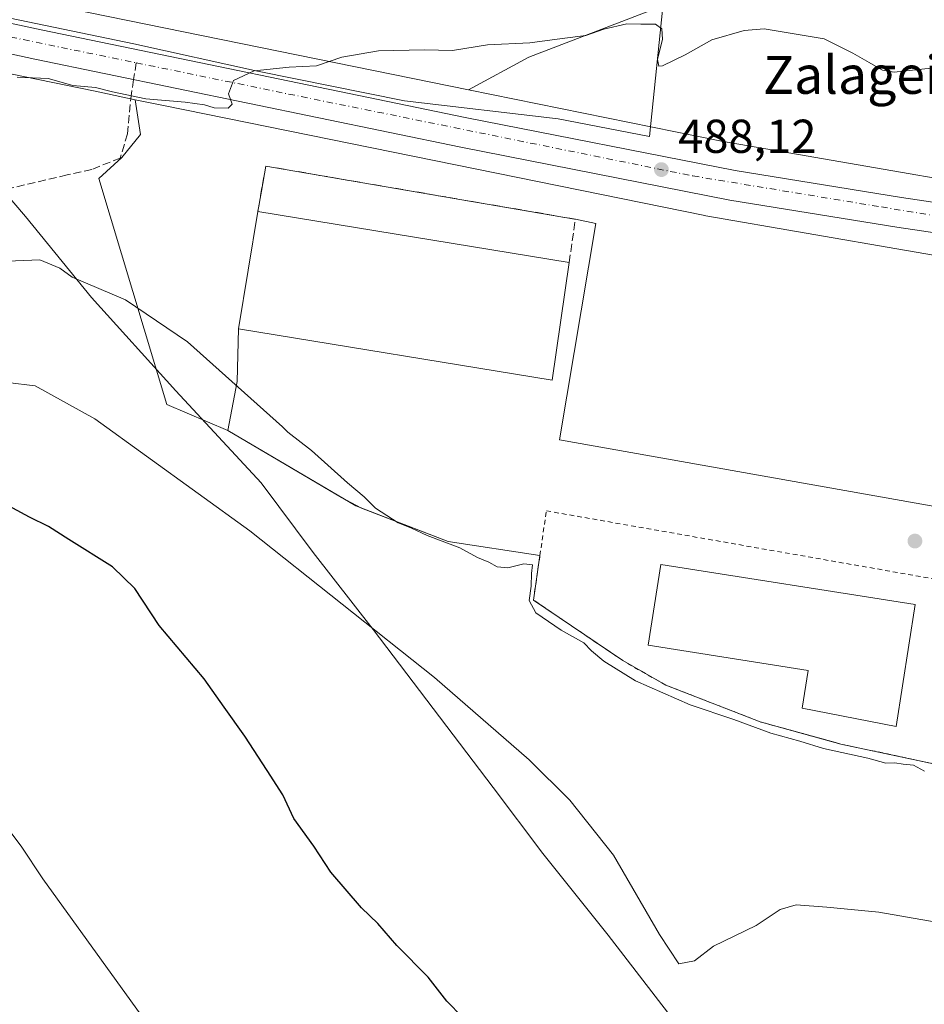
# Model space of a CAD drawing. Units: metres. Extents: x 563167 to 566609, y 4721780 to 4724125.
# Drawn here: x 564930 to 565121, y 4723194 to 4723402 of the extents above; entities that cross this region are included whole.
import ezdxf
from ezdxf.enums import TextEntityAlignment as Align

# ---------------------------------------------------------------- set-up
doc = ezdxf.new("R2010")
doc.units = ezdxf.units.M
doc.header["$MEASUREMENT"] = 0
for name, pattern in [('DGN Style 2', [1.6480167562047852, 0.988810053722871, -0.6592067024819142]), ('DGN Style 3', [2.307223458686699, 1.648016756204785, -0.6592067024819142]), ('DGN Style 4', [2.6384748266838614, 1.318413404963828, -0.6592067024819142, 0.001648016756204785, -0.6592067024819142])]:
    doc.linetypes.add(name, pattern=pattern)
for name, color, linetype, lineweight in [('Alambrada', 7, 'DGN Style 2', 0), ('Arbolado forestal CxS', 92, 'Continuous', 0), ('Carretera de calzada única Cxs', 7, 'Continuous', 13), ('Carretera de calzada única eje', 7, 'DGN Style 4', 0), ('Curva de nivel maestra', 30, 'Continuous', 30), ('Curva de nivel normal', 30, 'Continuous', 0), ('Edificación industrial Cxs', 135, 'Continuous', 13), ('Entidad de ámbito territorial', 7, 'Continuous', 0), ('Entidad de ámbito territorial CxS', 92, 'Continuous', 0), ('Espacio natural protegido', 121, 'Continuous', 13), ('Espacio natural protegido CxS', 121, 'Continuous', 0), ('Municipio', 91, 'Continuous', 13), ('Municipio CxS', 4, 'Continuous', 0), ('Muro lineal', 1, 'DGN Style 3', 13), ('Núcleo urbano CxS', 7, 'Continuous', 0), ('Punto de cota en terreno', 7, 'Continuous', 0), ('Recinto industrial CxS', 135, 'Continuous', 0), ('Rótulo de punto de cota en terreno', 7, 'Continuous', 0), ('Senda', 7, 'DGN Style 3', 0), ('Senda no paivmentada conexión', 7, 'DGN Style 3', 0), ('Texto cartográfico', 7, 'Continuous', 0)]:
    doc.layers.add(name, color=color, linetype=linetype, lineweight=lineweight)
doc.styles.add('Style-Arial', font='txt')

# ---------------------------------------------------------------- blocks, each defined once
blk = doc.blocks.new('*U7')
at = {"layer": 'Núcleo urbano CxS', "color": 7, "linetype": 'Continuous', "lineweight": 0}
for points in [[(564876.4216999998, 4723417.365700001, 481.6382000000012), (565024.5894999999, 4723387.200099999, 487.4719999999944), (565077.9297000002, 4723376.340700001, 487.9725000000035), (565162.3444999997, 4723361.737500001, 487.726999999999), (565214.5270999996, 4723353.237299999, 487.6668000000063), (565288.1394999997, 4723341.2465, 487.0483999999997), (565369.4228999997, 4723329.826900001, 485.4208000000072), (565369.6108999997, 4723329.7981, 485.4176000000007), (565517.2515000004, 4723305.466700001, 481.0608000000066), (565526.9484999999, 4723303.8687, 479.9453999999969), (565530.1101000002, 4723303.3477, 479.641499999998), (565550.0680999998, 4723300.063100001, 479.2569999999978), (565598.5563000003, 4723292.082900001, 478.6447999999946), (565669.0185000002, 4723280.486300001, 477.8723000000027), (565799.4496999999, 4723261.083100001, 476.2831000000006)], [(565797.0953000002, 4723245.257099999, 476.5417000000016), (565666.6031, 4723264.669500001, 478.402900000001), (565666.4808999998, 4723264.6887, 478.4045999999944), (565596.1825000001, 4723276.258099999, 479.9486000000034), (565527.5100999996, 4723287.5601, 480.7115999999951), (565516.1536999998, 4723289.431700001, 481.2381000000024), (565515.7955, 4723289.490900001, 481.2507999999943), (565515.7357000001, 4723289.4497, 481.2534000000014), (565366.6860999997, 4723314.012900001, 485.0415999999968), (565300.0683000004, 4723323.3715, 486.4352000000072), (565285.4089000003, 4723325.4319, 486.8476999999984), (565285.2368999999, 4723325.456499999, 486.8500000000058), (565159.3174999999, 4723345.968699999, 487.7315999999992), (565159.2395000001, 4723345.980699999, 487.7317999999942), (565074.6693000002, 4723360.611300001, 488.1481000000058), (565074.4729000004, 4723360.6483, 488.147299999997), (565074.4358999999, 4723360.6523, 488.147100000002), (564960.2922999999, 4723383.892100001, 485.3815000000032), (564954.3608999997, 4723385.0977, 485.2073999999994), (564945.8739, 4723386.897500001, 485.180600000007), (564903.9219000004, 4723395.4387, 482.921199999997)]]:
    blk.add_polyline3d(points, dxfattribs=at)
blk = doc.blocks.new('5PATER')
at = {"layer": 'Punto de cota en terreno', "linetype": 'Continuous', "lineweight": 0}
h = blk.add_hatch(color=51, dxfattribs=at)
edge = h.paths.add_edge_path()
edge.add_ellipse((0, 0), major_axis=(-0.1095731443231308, -0.1110710700762829), ratio=0.9994222409660322, start_angle=0, end_angle=360)

msp = doc.modelspace()

# ---------------------------------------------------------------- linework, layer by layer
at = {"layer": 'Alambrada', "color": 7, "linetype": 'DGN Style 2', "lineweight": 0}
msp.add_polyline3d([(565159.2600999996, 4723277.640100001, 489.192200000005), (565152.2500999998, 4723238.8101, 490.6108999999997), (565103.0900999998, 4723249.2501, 491.3352000000014), (565086.1300999997, 4723253.920100001, 491.6117999999988), (565066.2200999996, 4723261.670100001, 490.7418000000035), (565057.1300999997, 4723266.8301, 490.5093000000052), (565038.3201000001, 4723279.610099999, 493.9211000000069), (565039.6700999998, 4723289.0001, 490.1803999999975), (565041.0301000001, 4723298.4101, 489.9048000000039), (565159.2600999996, 4723277.640100001, 489.192200000005)], dxfattribs=at)
at = {"layer": 'Arbolado forestal CxS', "color": 92, "linetype": 'Continuous', "lineweight": 0, "extrusion": (-0.205223263351732, -0.965333509066419, 0.1612905094938313), "elevation": -4675505.429274705, "flags": 128}
msp.add_lwpolyline([(-429655.431375016, 764608.6159830776), (-429612.6203244267, 764610.9053579264), (-429603.9445864261, 764610.9325134747)], dxfattribs=at)
at = {"layer": 'Arbolado forestal CxS', "color": 92, "linetype": 'Continuous', "lineweight": 0}
msp.add_polyline3d([(565526.9484999999, 4723303.8687, 479.9453999999969), (565517.2515000004, 4723305.466700001, 481.0608000000066), (565369.6108999997, 4723329.7981, 485.4176000000007), (565369.4228999997, 4723329.826900001, 485.4208000000072), (565288.1394999997, 4723341.2465, 487.0483999999997), (565214.5270999996, 4723353.237299999, 487.6668000000063), (565162.3444999997, 4723361.737500001, 487.726999999999), (565077.9297000002, 4723376.340700001, 487.9725000000035), (565024.5894999999, 4723387.200099999, 487.4719999999944), (565037.3097000001, 4723394.070699999, 485.8760000000038), (565069.0016999999, 4723406.289100001, 481.5031000000017), (565106.3705000002, 4723426.7939, 479.7682000000059), (565135.3381000003, 4723439.219699999, 480.1244000000006), (565165.9685000004, 4723453.931500001, 479.876900000003), (565212.1246999997, 4723477.3191, 479.7804999999935), (565217.7449000003, 4723480.167099999, 479.4367999999959), (565217.8744999999, 4723480.681500001, 479.4358999999968), (565220.6520999996, 4723481.477299999, 479.4992999999959), (565332.6195, 4723452.8095, 479.9072000000015), (565380.0491000004, 4723448.7623, 479.0760000000009), (565413.0176999997, 4723434.8871, 479.3353000000062), (565468.9565000003, 4723391.6851, 480.0063999999985), (565500.3051000005, 4723364.898499999, 479.524900000004), (565530.9665000001, 4723349.567299999, 479.0004000000045)], close=True, dxfattribs=at)
for points in [[(565220.6520999996, 4723481.477299999, 479.4992999999959), (565217.8744999999, 4723480.681500001, 479.4358999999968), (565217.7449000003, 4723480.167099999, 479.4367999999959), (565212.1246999997, 4723477.3191, 479.7804999999935), (565165.9685000004, 4723453.931500001, 479.876900000003), (565135.3381000003, 4723439.219699999, 480.1244000000006), (565106.3705000002, 4723426.7939, 479.7682000000059), (565069.0016999999, 4723406.289100001, 481.5031000000017), (565037.3097000001, 4723394.070699999, 485.8760000000038), (565024.5894999999, 4723387.200099999, 487.4719999999944)], [(565220.6520999996, 4723481.477299999, 479.4992999999959), (565217.8744999999, 4723480.681500001, 479.4358999999968), (565217.7449000003, 4723480.167099999, 479.4367999999959), (565212.1246999997, 4723477.3191, 479.7804999999935), (565165.9685000004, 4723453.931500001, 479.876900000003), (565135.3381000003, 4723439.219699999, 480.1244000000006), (565106.3705000002, 4723426.7939, 479.7682000000059), (565069.0016999999, 4723406.289100001, 481.5031000000017), (565037.3097000001, 4723394.070699999, 485.8760000000038), (565024.5894999999, 4723387.200099999, 487.4719999999944)], [(564704.7474999996, 4723478.2599, 482.1143000000012), (564714.0283000004, 4723471.214500001, 481.5782999999938), (564756.6185, 4723449.020500001, 480.6549999999989), (564829.1977000004, 4723427.815099999, 479.9986999999965), (564876.4216999998, 4723417.365700001, 481.6382000000012), (565024.5894999999, 4723387.200099999, 487.4719999999944)], [(565069.0016999999, 4723406.289100001, 481.5031000000017), (565037.3097000001, 4723394.070699999, 485.8760000000038), (565024.5894999999, 4723387.200099999, 487.4719999999944), (564876.4216999998, 4723417.365700001, 481.6382000000012)], [(564903.9219000004, 4723395.4387, 482.921199999997), (564945.8739, 4723386.897500001, 485.180600000007), (564954.3608999997, 4723385.0977, 485.2073999999994), (564955.4797, 4723377.727700001, 488.420100000003), (564951.5477, 4723372.915100001, 488.858699999997), (564946.6527000006, 4723368.4625, 488.3117000000057), (564961.0336999996, 4723320.817700001, 491.9881000000024), (564973.8653999995, 4723315.3281, 491.1573000000063), (564997.824, 4723301.2349, 490.5252999999939), (565002.0259999996, 4723298.998299999, 490.4557999999961), (565020.2999, 4723291.912500001, 490.3062999999966), (565039.6700999998, 4723289.0001, 489.7758999999933), (565038.3201000001, 4723279.610099999, 490.5532999999996), (565057.1300999997, 4723266.8301, 489.7537000000011), (565066.2200999996, 4723261.670100001, 489.695200000002), (565086.1300999997, 4723253.920100001, 489.8843999999954), (565102.0012999997, 4723249.549900001, 490.0108999999939), (565103.0900999998, 4723249.2501, 490.0026999999973), (565150.4462000001, 4723239.193200001, 489.4033000000054)], [(565024.5894999999, 4723387.200099999, 487.4719999999944), (565077.9297000002, 4723376.340700001, 487.9725000000035), (565162.3444999997, 4723361.737500001, 487.726999999999), (565214.5270999996, 4723353.237299999, 487.6668000000063), (565288.1394999997, 4723341.2465, 487.0483999999997), (565369.4228999997, 4723329.826900001, 485.4208000000072), (565369.6108999997, 4723329.7981, 485.4176000000007), (565517.2515000004, 4723305.466700001, 481.0608000000066), (565526.9484999999, 4723303.8687, 479.9453999999969)], [(564954.3608999997, 4723385.0977, 485.2073999999994), (564955.4797, 4723377.727700001, 488.420100000003), (564951.5477, 4723372.915100001, 488.858699999997), (564946.6527000006, 4723368.4625, 488.3117000000057), (564961.0336999996, 4723320.817700001, 491.9881000000024), (564973.8653999995, 4723315.3281, 491.1573000000063), (564997.824, 4723301.2349, 490.5252999999939), (565002.0259999996, 4723298.998299999, 490.4557999999961), (565020.2999, 4723291.912500001, 490.3062999999966), (565039.6700999998, 4723289.0001, 489.7758999999933), (565038.3201000001, 4723279.610099999, 490.5532999999996), (565057.1300999997, 4723266.8301, 489.7537000000011), (565066.2200999996, 4723261.670100001, 489.695200000002), (565086.1300999997, 4723253.920100001, 489.8843999999954), (565102.0012999997, 4723249.549900001, 490.0108999999939), (565103.0900999998, 4723249.2501, 490.0026999999973), (565150.4462000001, 4723239.193200001, 489.4033000000054), (565152.2500999998, 4723238.8101, 489.3136999999988), (565149.2788000006, 4723235.899, 489.7783000000054), (565146.9033000004, 4723233.571699999, 490.4014000000025), (565136.9813999999, 4723212.5373, 494.2829000000056), (565137.9407000003, 4723203.903700001, 495.735799999995), (565138.1720000004, 4723201.821699999, 495.9403000000021), (565150.8720000006, 4723190.3123, 495.798299999995)]]:
    msp.add_polyline3d(points, dxfattribs=at)
at = {"layer": 'Carretera de calzada única Cxs', "color": 7, "linetype": 'Continuous', "lineweight": 13}
for points in [[(565176.5800999999, 4723348.640100001, 487.9446000000025), (565151.3000999996, 4723352.800100001, 487.9869000000036), (565114.9401000004, 4723358.210100001, 488.0834000000032), (565079.7001, 4723363.940099999, 488.2434999999969), (565023.0100999996, 4723375.0601, 487.4155000000028), (564933.1801000005, 4723393.620100001, 484.2982000000048), (564895.3000999996, 4723401.880100001, 482.6863000000012), (564869.4401000004, 4723407.190099999, 484.2388999999966), (564833.5401, 4723415.770099999, 486.5072999999975), (564815.2500999998, 4723419.720100001, 484.6970000000001), (564788.8501000004, 4723426.290100001, 483.6904000000068), (564770.8601000002, 4723431.780099999, 484.3757000000041), (564757.5201000003, 4723436.780099999, 484.2452000000048), (564747.6801000005, 4723441.140100001, 484.2887000000047), (564736.6700999998, 4723446.300100001, 483.9521999999997), (564717.1001000004, 4723456.950099999, 484.1659999999974), (564705.8101000004, 4723463.640100001, 483.9299000000028), (564651.7801000001, 4723502.9001, 484.9694000000018), (564614.5301000001, 4723530.7601, 488.2133000000031), (564545.9851000002, 4723582.8851, 484.3831000000064)], [(564896.6001000004, 4723408.050100001, 482.5372000000062), (564934.5000999998, 4723399.790100001, 483.3366999999998), (565024.2401000002, 4723381.2401, 488.6321999999927), (565080.8000999996, 4723370.1501, 488.4214999999967), (565115.9101, 4723364.440099999, 488.3739999999962), (565152.2701000003, 4723359.030099999, 489.5871000000043), (565189.1401000004, 4723352.963300001, 488.9334999999992), (565200.8601000002, 4723351.030099999, 488.0654000000068), (565203.5267000003, 4723350.5701, 488.0877999999939), (565217.9801000003, 4723348.040100001, 488.2645000000048), (565233.1551000001, 4723345.4143, 487.8479999999981), (565235.9301000005, 4723344.890100001, 487.709400000007), (565239.7001, 4723344.2401, 487.6318000000028), (565240.5099999999, 4723344.109800001, 487.6264999999985), (565269.1801000005, 4723339.4901, 487.3329999999987), (565271.2200999996, 4723339.1601, 487.2914000000019), (565287.9401000004, 4723336.4801, 487.1275000000023), (565336.5000999998, 4723328.809800001, 487.0522000000056), (565396.6401000004, 4723319.3101, 486.3926999999967), (565440.8000999996, 4723311.690099999, 483.4891000000061)], [(564896.6001000004, 4723408.050100001, 482.5372000000062), (564934.5000999998, 4723399.790100001, 483.3366999999998), (565024.2401000002, 4723381.2401, 488.6321999999927), (565080.8000999996, 4723370.1501, 488.4214999999967), (565115.9101, 4723364.440099999, 488.3739999999962), (565152.2701000003, 4723359.030099999, 489.5871000000043), (565189.1401000004, 4723352.963300001, 488.9334999999992)], [(565440.9907000001, 4723305.258199999, 483.0371000000014), (565395.6201, 4723313.090100001, 484.4440000000032), (565292.9101, 4723329.3101, 486.7572999999975), (565286.9401000004, 4723330.2601, 486.9038), (565270.1901000004, 4723332.950099999, 487.3267999999953), (565267.9901000002, 4723333.300100001, 487.386599999998), (565239.7100999998, 4723337.850099999, 487.6260000000038), (565238.6601, 4723338.020099999, 487.6254999999946), (565234.8400999998, 4723338.6801, 487.6478999999963), (565199.8000999996, 4723344.791300001, 487.8242000000028), (565176.5800999999, 4723348.640100001, 487.9446000000025), (565151.3000999996, 4723352.800100001, 487.9869000000036), (565114.9401000004, 4723358.210100001, 488.0834000000032), (565079.7001, 4723363.940099999, 488.2434999999969), (565023.0100999996, 4723375.0601, 487.4155000000028), (564933.1801000005, 4723393.620100001, 484.2982000000048), (564895.3000999996, 4723401.880100001, 482.6863000000012)]]:
    msp.add_polyline3d(points, dxfattribs=at)
at = {"layer": 'Carretera de calzada única eje', "color": 7, "linetype": 'DGN Style 4', "lineweight": 0}
for points in [[(564548.3611000003, 4723586.2509, 482.9774999999936), (564596.3201000001, 4723548.600099999, 483.8007999999973), (564642.0100999996, 4723514.6501, 483.1281000000017), (564686.0800999999, 4723482.3101, 483.3113000000012), (564707.3300999999, 4723466.640100001, 483.132700000002), (564719.0800999999, 4723459.7301, 483.2646999999997), (564745.0000999998, 4723446.110099999, 483.0483999999997), (564769.9901000002, 4723435.4801, 483.3393999999971), (564802.6201, 4723426.340100001, 482.6429999999964), (564874.6101000002, 4723409.800100001, 482.4281000000047), (564909.3000999996, 4723402.1501, 482.7810999999929), (564954.5617000004, 4723392.8731, 484.1380999999965)], [(564954.5617000004, 4723392.8731, 484.1380999999965), (564986.6801000005, 4723386.290100001, 485.7954000000027), (565071.9401000004, 4723369.0101, 488.3138999999938), (565111.6501000002, 4723362.4801, 488.1447999999946), (565167.0301000001, 4723353.520099999, 488.1067000000039), (565185.4901000002, 4723350.3301, 488.3120999999956)]]:
    msp.add_polyline3d(points, dxfattribs=at)
at = {"layer": 'Curva de nivel maestra', "color": 30, "linetype": 'Continuous', "lineweight": 30, "elevation": 500, "flags": 128}
msp.add_lwpolyline([(565023.3200000003, 4723191.6801), (565020.0199999996, 4723195.040100001), (565016.0800000001, 4723200.090100001), (565009.5099999999, 4723206.800100001), (565005.4800000004, 4723211.4001), (565002.0300000003, 4723214.710100001), (564995.5899999999, 4723222.200099999), (564991.9900000002, 4723227.690099999), (564987.8099999996, 4723233.5101), (564985.4900000002, 4723238.530099999), (564982.1399999997, 4723243.700099999), (564977.4600000001, 4723250.9301), (564973.1100000005, 4723256.9901), (564968.8799999999, 4723262.960100001), (564959.4299999997, 4723274.210100001), (564954.25, 4723282.0601), (564949.5800000001, 4723286.610099999), (564940.3399999999, 4723292.370100001), (564936.0800000001, 4723295.120100001), (564932.0300000003, 4723297.0601), (564925.9400000004, 4723300.390100001)], dxfattribs=at)
at = {"layer": 'Curva de nivel normal', "color": 30, "linetype": 'Continuous', "lineweight": 0, "flags": 128}
for points, elevation in [([(565125.3600000005, 4723392.090100001), (565114.3399999999, 4723390.9001), (565111.9199999999, 4723391.290100001), (565109.0899999999, 4723392.9301), (565105.6399999997, 4723394.920100001), (565099.5999999996, 4723397.960100001), (565086.9600000001, 4723400.0601), (565082.7100000001, 4723399.6801), (565075.9100000003, 4723397.7401), (565070.2699999996, 4723394.540100001), (565065.5199999996, 4723392.2401), (565064.7199999997, 4723392.190099999), (565064.4800000004, 4723393.550100001), (565065.5199999996, 4723397.880100001), (565065.3600000005, 4723400.0601), (565064.0700000003, 4723401.050100001), (565060.9500000002, 4723401.050100001), (565057.9900000002, 4723401.0701), (565053.1399999997, 4723399.940099999), (565049.3700000001, 4723398.6501), (565044.3799999999, 4723398.0001), (565037.5599999996, 4723397.0601), (565028.6399999997, 4723396.630100001), (565021.2100000001, 4723395.4901), (565015.3200000003, 4723395.5801), (565005.6399999997, 4723395.4101), (564997.9199999999, 4723394.030099999), (564992.54, 4723392.220100001), (564986.7999999998, 4723391.9301), (564979.3899999997, 4723391.1601), (564975.0800000001, 4723389.130100001), (564973.9800000004, 4723386.340100001), (564974.7699999996, 4723384.140100001), (564973.9199999999, 4723383.280099999), (564970.9800000004, 4723383.350099999), (564968.9600000001, 4723383.9901), (564964.8600000005, 4723384.5601), (564956.6200000001, 4723385.2501), (564949.54, 4723386.7301), (564945.9800000004, 4723387.700099999), (564941.1600000003, 4723388.0601), (564935.9800000004, 4723389.550100001), (564929.4800000004, 4723389.870100001)], 485), ([(565120.7300000004, 4723243.530099999), (565118.4400000004, 4723244.8201), (565116.2400000002, 4723244.970100001), (565114.5099999999, 4723245.300100001), (565112.5999999996, 4723245.190099999), (565108.79, 4723246.300100001), (565099.4400000004, 4723248.270099999), (565094.4699999997, 4723249.8201), (565088.3600000005, 4723251.5601), (565080.54, 4723254.420100001), (565071.3499999996, 4723257.5101), (565059.8399999999, 4723262.5701), (565053.1200000001, 4723266.7301), (565050.5599999996, 4723268.920100001), (565048.9000000004, 4723270.590100001), (565044.1200000001, 4723273.280099999), (565038.7999999998, 4723276.9101), (565037.4299999997, 4723279.520099999), (565037.7999999998, 4723282.530099999), (565037.9199999999, 4723285.190099999), (565038.1399999997, 4723287.0101), (565036.2699999996, 4723287.2301), (565032.9299999997, 4723286.420100001), (565030.6699999999, 4723286.600099999), (565028.8700000001, 4723287.5801), (565026.54, 4723288.540100001), (565022.7699999996, 4723290.620100001), (565015.8799999999, 4723293.1801), (565012.5899999999, 4723294.7401), (565009.75, 4723295.9001), (565005.0199999996, 4723298.9901), (565002.6200000001, 4723301.380100001), (564999.1100000005, 4723304.300100001), (564991.4900000002, 4723311.140100001), (564986.5099999999, 4723315.030099999), (564985.3700000001, 4723316.090100001), (564965.3700000001, 4723334.0701), (564952.3099999996, 4723342.870100001), (564941.0599999996, 4723347.700099999), (564938.4400000004, 4723349.5701), (564934.2699999996, 4723351.300100001), (564918.6900000004, 4723350.700099999)], 490), ([(565130.8399999999, 4723210.3301), (565111.0999999996, 4723213.800100001), (565100.1500000004, 4723214.840100001), (565093.7199999997, 4723215.3301), (565090.3200000003, 4723214.3301), (565085.2699999996, 4723210.960100001), (565076.2699999996, 4723206.630100001), (565072.2699999996, 4723203.5101), (565068.9900000002, 4723202.9001), (565064.8600000005, 4723209.090100001), (565055.2000000002, 4723225.800100001), (565046.0099999999, 4723237.440099999), (565037.3700000001, 4723245.940099999), (565017.4100000003, 4723263.270099999), (564978.5300000003, 4723294.2301), (564945.8499999996, 4723317.8301), (564933.2800000003, 4723324.7501), (564927.4100000003, 4723325.4901)], 495), ([(564962.7000000002, 4723182.2401), (564934.8399999999, 4723220.850099999), (564930.3200000003, 4723227.6801), (564926.1500000004, 4723233.190099999)], 505)]:
    msp.add_lwpolyline(points, dxfattribs=dict(at, elevation=elevation))
at = {"layer": 'Edificación industrial Cxs', "color": 135, "linetype": 'Continuous', "lineweight": 13, "extrusion": (0.007128498797096948, -0.001165099651147668, 0.9999739131835904), "elevation": -983.6865091578084, "flags": 128}
msp.add_lwpolyline([(564962.3074251525, 4723363.559890209), (565027.9591823568, 4723352.829882925)], dxfattribs=at)
at = {"layer": 'Edificación industrial Cxs', "color": 135, "linetype": 'Continuous', "lineweight": 13, "elevation": 495.742499999993, "flags": 128}
msp.add_lwpolyline([(565118.8101000004, 4723278.630100001), (565114.7500999998, 4723252.940099999), (565094.9600999998, 4723256.790100001), (565096.2100999998, 4723264.7301), (565062.4901000002, 4723270.0601), (565065.1801000005, 4723287.090100001)], close=True, dxfattribs=at)
at = {"layer": 'Edificación industrial Cxs', "color": 135, "linetype": 'Continuous', "lineweight": 13}
for points in [[(565045.8201000001, 4723350.770099999, 491.5721999999951), (565042.2401000002, 4723325.940099999, 491.8322999999946), (564976.1201, 4723336.7601, 494.8583999999974), (564980.1700999998, 4723361.5001, 492.0527000000002)], [(565118.8101000004, 4723278.630100001, 492.3401000000013), (565114.7500999998, 4723252.940099999, 491.5650000000023), (565094.9600999998, 4723256.790100001, 492.6441999999952), (565096.2100999998, 4723264.7301, 495.742499999993), (565062.4901000002, 4723270.0601, 491.7814999999973), (565065.1801000005, 4723287.090100001, 491.6845999999932), (565118.8101000004, 4723278.630100001, 492.3401000000013)]]:
    msp.add_polyline3d(points, dxfattribs=at)
msp.add_3dface([(565045.8201000001, 4723350.770099999, 494.8583999999974), (565042.2401000002, 4723325.940099999, 494.8583999999974), (564976.1201, 4723336.7601, 494.8583999999974), (564980.1700999998, 4723361.5001, 494.8583999999974)], dxfattribs=at)
at = {"layer": 'Entidad de ámbito territorial', "color": 7, "linetype": 'Continuous', "lineweight": 0, "flags": 128}
msp.add_lwpolyline([(565200.9919999986, 4723013.937999997), (565181.1289999982, 4723039.817000002), (565161.1259999992, 4723066.965000001), (565141.3729999984, 4723094.368999999), (565123.9560000004, 4723117.618000003), (565090.9459999991, 4723159.819999998), (565073.9089999989, 4723183.200999999), (565054.0469999994, 4723208.953000001), (565040.2559999997, 4723226.156000001), (565029.8059999979, 4723240.104000002), (565004.5219999984, 4723273.400000001), (564991.8849999993, 4723289.602999998), (564980.9179999976, 4723304.306), (564962.9079999987, 4723323.735000002), (564945.1489999989, 4723343.423000001), (564931.233, 4723360.497000001), (564918.098, 4723375.804000001)], dxfattribs=at)
at = {"layer": 'Entidad de ámbito territorial CxS', "color": 92, "linetype": 'Continuous', "lineweight": 0, "flags": 128}
msp.add_lwpolyline([(565200.9919999999, 4723013.937999999), (565181.1289999996, 4723039.817000001), (565161.1260000005, 4723066.965), (565141.3729999998, 4723094.369), (565123.9559999994, 4723117.618000002), (565090.9460000005, 4723159.819999999), (565073.9090000001, 4723183.200999998), (565054.0470000008, 4723208.953000001), (565040.2560000009, 4723226.156000001), (565029.8059999992, 4723240.104), (565004.5219999996, 4723273.4), (564991.8850000006, 4723289.602999999), (564980.9179999989, 4723304.306), (564962.9080000002, 4723323.735), (564945.1490000002, 4723343.423000001), (564931.2329999991, 4723360.497000001), (564918.0980000013, 4723375.804000001)], dxfattribs=at)
at = {"layer": 'Espacio natural protegido', "color": 121, "linetype": 'Continuous', "lineweight": 13, "flags": 128}
msp.add_lwpolyline([(565065.7777, 4723406.7637), (565062.7906999978, 4723377.344699999), (565043.5151999994, 4723381.041100001), (565011.1541999998, 4723384.855599999), (564980.1331999989, 4723391.114100001), (564954.0792999993, 4723396.8545), (564909.2633999977, 4723406.220300001)], dxfattribs=at)
at = {"layer": 'Espacio natural protegido CxS', "color": 121, "linetype": 'Continuous', "lineweight": 0, "flags": 128}
msp.add_lwpolyline([(565065.7777000013, 4723406.763699999), (565062.7906999991, 4723377.344699998), (565043.5152000008, 4723381.0411), (565011.1541999988, 4723384.855599998), (564980.1332000003, 4723391.1141), (564954.0793000006, 4723396.854499999), (564909.2633999991, 4723406.2203)], dxfattribs=at)
at = {"layer": 'Municipio', "color": 91, "linetype": 'Continuous', "lineweight": 13, "flags": 128}
msp.add_lwpolyline([(565200.9919999986, 4723013.937999997), (565181.1289999982, 4723039.817000002), (565161.1259999992, 4723066.965000001), (565141.3729999984, 4723094.368999999), (565123.9560000004, 4723117.618000003), (565090.9459999991, 4723159.819999998), (565073.9089999989, 4723183.200999999), (565054.0469999994, 4723208.953000001), (565040.2559999997, 4723226.156000001), (565029.8059999979, 4723240.104000002), (565004.5219999984, 4723273.400000001), (564991.8849999993, 4723289.602999998), (564980.9179999976, 4723304.306), (564962.9079999987, 4723323.735000002), (564945.1489999989, 4723343.423000001), (564931.233, 4723360.497000001), (564918.098, 4723375.804000001)], dxfattribs=at)
msp.add_lwpolyline([(565200.9919999986, 4723013.937999997), (565181.1289999982, 4723039.817000002), (565161.1259999992, 4723066.965000001), (565141.3729999984, 4723094.368999999), (565123.9560000004, 4723117.618000003), (565090.9459999991, 4723159.819999998), (565073.9089999989, 4723183.200999999), (565054.0469999994, 4723208.953000001), (565040.2559999997, 4723226.156000001), (565029.8059999979, 4723240.104000002), (565004.5219999984, 4723273.400000001), (564991.8849999993, 4723289.602999998), (564980.9179999976, 4723304.306), (564962.9079999987, 4723323.735000002), (564945.1489999989, 4723343.423000001), (564931.233, 4723360.497000001), (564918.098, 4723375.804000001)], dxfattribs=at)
at = {"layer": 'Municipio CxS', "color": 4, "linetype": 'Continuous', "lineweight": 0, "flags": 128}
for points in [[(564918.0980000013, 4723375.804000001), (564931.2329999991, 4723360.497000001), (564945.1490000002, 4723343.423000001), (564962.9080000002, 4723323.735), (564980.9179999989, 4723304.306), (564991.8850000006, 4723289.602999999), (565004.5219999996, 4723273.4), (565029.8059999992, 4723240.104), (565040.2560000009, 4723226.156000001), (565054.0470000008, 4723208.953000001), (565073.9090000001, 4723183.200999998), (565090.9460000005, 4723159.819999999), (565123.9559999994, 4723117.618000002), (565141.3729999998, 4723094.369), (565161.1260000005, 4723066.965), (565181.1289999996, 4723039.817000001), (565200.9919999999, 4723013.937999999)], [(565200.9919999999, 4723013.937999999), (565181.1289999996, 4723039.817000001), (565161.1260000005, 4723066.965), (565141.3729999998, 4723094.369), (565123.9559999994, 4723117.618000002), (565090.9460000005, 4723159.819999999), (565073.9090000001, 4723183.200999998), (565054.0470000008, 4723208.953000001), (565040.2560000009, 4723226.156000001), (565029.8059999992, 4723240.104), (565004.5219999996, 4723273.4), (564991.8850000006, 4723289.602999999), (564980.9179999989, 4723304.306), (564962.9080000002, 4723323.735), (564945.1490000002, 4723343.423000001), (564931.2329999991, 4723360.497000001), (564918.0980000013, 4723375.804000001)]]:
    msp.add_lwpolyline(points, dxfattribs=at)
at = {"layer": 'Muro lineal', "color": 1, "linetype": 'DGN Style 3', "lineweight": 13}
msp.add_polyline3d([(565045.8201000001, 4723350.770099999, 491.5721999999951), (565047.1501000002, 4723359.9001, 490.9872000000032), (564981.8901000004, 4723371.090100001, 490.8637000000017), (564980.1700999998, 4723361.5001, 492.0527000000002)], dxfattribs=at)
at = {"layer": 'Núcleo urbano CxS', "color": 7, "linetype": 'Continuous', "lineweight": 0, "extrusion": (-0.205223263351732, -0.965333509066419, 0.1612905094938313), "elevation": -4675505.429274705, "flags": 128}
msp.add_lwpolyline([(-429655.431375016, 764608.6159830776), (-429612.6203244267, 764610.9053579264), (-429603.9445864261, 764610.9325134747)], dxfattribs=at)
at = {"layer": 'Núcleo urbano CxS', "color": 7, "linetype": 'Continuous', "lineweight": 0}
for points in [[(564704.7474999996, 4723478.2599, 482.1143000000012), (564714.0283000004, 4723471.214500001, 481.5782999999938), (564756.6185, 4723449.020500001, 480.6549999999989), (564829.1977000004, 4723427.815099999, 479.9986999999965), (564876.4216999998, 4723417.365700001, 481.6382000000012), (565024.5894999999, 4723387.200099999, 487.4719999999944)], [(565024.5894999999, 4723387.200099999, 487.4719999999944), (565077.9297000002, 4723376.340700001, 487.9725000000035), (565162.3444999997, 4723361.737500001, 487.726999999999), (565214.5270999996, 4723353.237299999, 487.6668000000063), (565288.1394999997, 4723341.2465, 487.0483999999997), (565369.4228999997, 4723329.826900001, 485.4208000000072), (565369.6108999997, 4723329.7981, 485.4176000000007), (565517.2515000004, 4723305.466700001, 481.0608000000066), (565526.9484999999, 4723303.8687, 479.9453999999969)], [(565150.4462000001, 4723239.193200001, 489.4033000000054), (565103.0900999998, 4723249.2501, 490.0026999999973), (565102.0012999997, 4723249.549900001, 490.0108999999939), (565086.1300999997, 4723253.920100001, 489.8843999999954), (565066.2200999996, 4723261.670100001, 489.695200000002), (565057.1300999997, 4723266.8301, 489.7537000000011), (565038.3201000001, 4723279.610099999, 490.5532999999996), (565039.6700999998, 4723289.0001, 489.7758999999933), (565020.2999, 4723291.912500001, 490.3062999999966), (565002.0259999996, 4723298.998299999, 490.4557999999961), (564997.824, 4723301.2349, 490.5252999999939), (564973.8653999995, 4723315.3281, 491.1573000000063), (564961.0336999996, 4723320.817700001, 491.9881000000024), (564946.6527000006, 4723368.4625, 488.3117000000057), (564951.5477, 4723372.915100001, 488.858699999997), (564955.4797, 4723377.727700001, 488.420100000003), (564954.3608999997, 4723385.0977, 485.2073999999994), (564960.2922999999, 4723383.892100001, 485.3815000000032), (565074.4358999999, 4723360.6523, 488.147100000002), (565074.4729000004, 4723360.6483, 488.147299999997), (565074.6693000002, 4723360.611300001, 488.1481000000058), (565159.2395000001, 4723345.980699999, 487.7317999999942)], [(564954.3608999997, 4723385.0977, 485.2073999999994), (564955.4797, 4723377.727700001, 488.420100000003), (564951.5477, 4723372.915100001, 488.858699999997), (564946.6527000006, 4723368.4625, 488.3117000000057), (564961.0336999996, 4723320.817700001, 491.9881000000024), (564973.8653999995, 4723315.3281, 491.1573000000063), (564997.824, 4723301.2349, 490.5252999999939), (565002.0259999996, 4723298.998299999, 490.4557999999961), (565020.2999, 4723291.912500001, 490.3062999999966), (565039.6700999998, 4723289.0001, 489.7758999999933), (565038.3201000001, 4723279.610099999, 490.5532999999996), (565057.1300999997, 4723266.8301, 489.7537000000011), (565066.2200999996, 4723261.670100001, 489.695200000002), (565086.1300999997, 4723253.920100001, 489.8843999999954), (565102.0012999997, 4723249.549900001, 490.0108999999939), (565103.0900999998, 4723249.2501, 490.0026999999973), (565150.4462000001, 4723239.193200001, 489.4033000000054), (565152.2500999998, 4723238.8101, 489.3136999999988), (565149.2788000006, 4723235.899, 489.7783000000054), (565146.9033000004, 4723233.571699999, 490.4014000000025), (565136.9813999999, 4723212.5373, 494.2829000000056), (565137.9407000003, 4723203.903700001, 495.735799999995), (565138.1720000004, 4723201.821699999, 495.9403000000021), (565150.8720000006, 4723190.3123, 495.798299999995)], [(564954.3608999997, 4723385.0977, 485.2073999999994), (564960.2922999999, 4723383.892100001, 485.3815000000032), (565074.4358999999, 4723360.6523, 488.147100000002), (565074.4729000004, 4723360.6483, 488.147299999997), (565074.6693000002, 4723360.611300001, 488.1481000000058), (565159.2395000001, 4723345.980699999, 487.7317999999942), (565159.3174999999, 4723345.968699999, 487.7315999999992), (565285.2368999999, 4723325.456499999, 486.8500000000058), (565285.4089000003, 4723325.4319, 486.8476999999984), (565300.0683000004, 4723323.3715, 486.4352000000072), (565366.6860999997, 4723314.012900001, 485.0415999999968), (565515.7357000001, 4723289.4497, 481.2534000000014)], [(564954.3608999997, 4723385.0977, 485.2073999999994), (564960.2922999999, 4723383.892100001, 485.3815000000032), (565074.4358999999, 4723360.6523, 488.147100000002), (565074.4729000004, 4723360.6483, 488.147299999997), (565074.6693000002, 4723360.611300001, 488.1481000000058), (565159.2395000001, 4723345.980699999, 487.7317999999942), (565159.3174999999, 4723345.968699999, 487.7315999999992), (565285.2368999999, 4723325.456499999, 486.8500000000058), (565285.4089000003, 4723325.4319, 486.8476999999984), (565300.0683000004, 4723323.3715, 486.4352000000072), (565366.6860999997, 4723314.012900001, 485.0415999999968), (565515.7357000001, 4723289.4497, 481.2534000000014)]]:
    msp.add_polyline3d(points, dxfattribs=at)
at = {"layer": 'Recinto industrial CxS', "color": 135, "linetype": 'Continuous', "lineweight": 0, "extrusion": (0.01796900047091961, 0.1097661905395547, 0.9937949981945524), "elevation": 529106.5268728456, "flags": 128}
msp.add_lwpolyline([(205510.4628612587, -4723020.235431977), (205510.4628612587, -4723045.461264245)], dxfattribs=at)
at = {"layer": 'Recinto industrial CxS', "color": 135, "linetype": 'Continuous', "lineweight": 0, "extrusion": (0.2556532319177349, -0.04723026637800783, 0.9656141708508008), "elevation": -78155.31197864964, "flags": 128}
msp.add_lwpolyline([(4747413.417241036, 292172.6591096908), (4747413.29117822, 292168.0614371984), (4747367.095538226, 292167.3148394985)], dxfattribs=at)
at = {"layer": 'Recinto industrial CxS', "color": 135, "linetype": 'Continuous', "lineweight": 0}
for points in [[(565152.2500999998, 4723238.8101, 490.6108999999997), (565103.0900999998, 4723249.2501, 491.3352000000014), (565086.1300999997, 4723253.920100001, 491.6117999999988), (565066.2200999996, 4723261.670100001, 490.7418000000035), (565057.1300999997, 4723266.8301, 490.5093000000052), (565038.3201000001, 4723279.610099999, 493.9211000000069), (565039.6700999998, 4723289.0001, 490.1803999999975), (565020.2999, 4723291.912500001, 491.5141000000004), (565000.8530000001, 4723299.4531, 491.7841999999946), (564973.8653999995, 4723315.3281, 492.3693999999959), (564975.8498000001, 4723325.6469, 490.5458000000072), (564976.1201, 4723336.7601, 494.8583999999974), (564980.1700999998, 4723361.5001, 492.0527000000002), (564980.9439000003, 4723365.814300001, 490.8895000000048), (564981.8901000004, 4723371.090100001, 490.8637000000017), (564985.9839000005, 4723370.3881, 491.3111999999965), (565046.9793999996, 4723359.929400001, 491.0038999999961), (565047.1501000002, 4723359.9001, 490.9872000000032), (565051.4929000001, 4723358.969699999, 489.7918999999966), (565043.8095000006, 4723313.411800001, 489.5978000000032), (565221.0806999998, 4723281.926300001, 489.0215000000026)], [(564980.1700999998, 4723361.500200001, 492.0527000000002), (564980.9439000003, 4723365.814300001, 490.8895000000048), (564981.8901000004, 4723371.0902, 490.8637000000017), (564985.9839000005, 4723370.3882, 491.3111999999965), (565046.9793999996, 4723359.929400001, 491.0038999999961), (565047.1501000002, 4723359.9002, 490.9872000000032)], [(565039.6700999998, 4723289.000200001, 490.1803999999975), (565020.2999, 4723291.912599999, 491.5141000000004), (565000.8530000001, 4723299.453199999, 491.7841000000044), (564973.8653999995, 4723315.328199999, 492.3693999999959), (564975.8498000001, 4723325.647, 490.5458000000072), (564976.1201, 4723336.760199999, 494.8585000000021)], [(565043.8095000006, 4723313.411800001, 489.5978000000032), (565221.0806999998, 4723281.9264, 489.0215000000026), (565227.4307000004, 4723321.561000001, 488.3940000000002), (565239.9700999996, 4723318.350199999, 487.5329999999958)], [(565152.2500999998, 4723238.8102, 490.610799999995), (565103.0900999998, 4723249.250200001, 491.3350999999967), (565086.1300999997, 4723253.9202, 491.6117999999988), (565066.2200999996, 4723261.6702, 490.7418000000035), (565057.1300999997, 4723266.830200001, 490.5093000000052), (565038.3201000001, 4723279.610099999, 493.9211000000069), (565039.6700999998, 4723289.000200001, 490.1803999999975)]]:
    msp.add_polyline3d(points, dxfattribs=at)
at = {"layer": 'Senda', "color": 7, "linetype": 'DGN Style 3', "lineweight": 0}
msp.add_polyline3d([(564953.9995999997, 4723389.318499999, 485.9538999999932), (564953.5393000003, 4723386.408299999, 488.2315999999992), (564952.7111000001, 4723377.898499999, 493.1260000000038), (564951.1996999999, 4723372.799699999, 492.727899999998), (564945.2002999998, 4723370.4003, 491.7207999999956), (564939.9890999999, 4723369.2357, 489.7179000000033), (564920.6039000005, 4723364.666300001, 490.4894000000059), (564916.0997000001, 4723363.5001, 490.7896999999939), (564906.8777000001, 4723358.569700001, 489.9945000000008), (564897.7427000003, 4723354.489499999, 492.8086000000039)], dxfattribs=at)
at = {"layer": 'Senda no paivmentada conexión', "color": 7, "linetype": 'DGN Style 3', "lineweight": 0, "extrusion": (0.0703597216939111, 0.4449398086392937, 0.8927922917740634), "elevation": 2141807.801580069, "flags": 128}
msp.add_lwpolyline([(179736.9241255294, -4243815.276849812), (179736.9241255293, -4243811.245935869)], dxfattribs=at)

# ---------------------------------------------------------------- block references
at = {"layer": 'Núcleo urbano CxS', "color": 7, "linetype": 'Continuous', "lineweight": 0}
msp.add_blockref('*U7', (0, 0), dxfattribs=at)
at = {"layer": 'Punto de cota en terreno', "color": 7, "linetype": 'Continuous', "lineweight": 0, "xscale": 10, "yscale": 10, "zscale": 10}
for p in [(565065.29, 4723370.359999999, 488.1199999999953), (565118.7300000004, 4723292.039999999, 488.4100000000035)]:
    msp.add_blockref('5PATER', p, dxfattribs=at)

# ---------------------------------------------------------------- texts
at = {"layer": 'Rótulo de punto de cota en terreno', "color": 7, "linetype": 'Continuous', "lineweight": 0, "style": 'Style-Arial'}
msp.add_text('488,12', height=7.000000000000002, dxfattribs=at).set_placement((565068.8178000003, 4723373.887800001))
at = {"layer": 'Texto cartográfico', "color": 7, "linetype": 'Continuous', "lineweight": 0, "style": 'Style-Arial'}
msp.add_text('Zalageina', height=8, dxfattribs=at).set_placement((565111.6728353662, 4723390.33015), align=Align.MIDDLE_CENTER)

doc.saveas('drawing.dxf')
